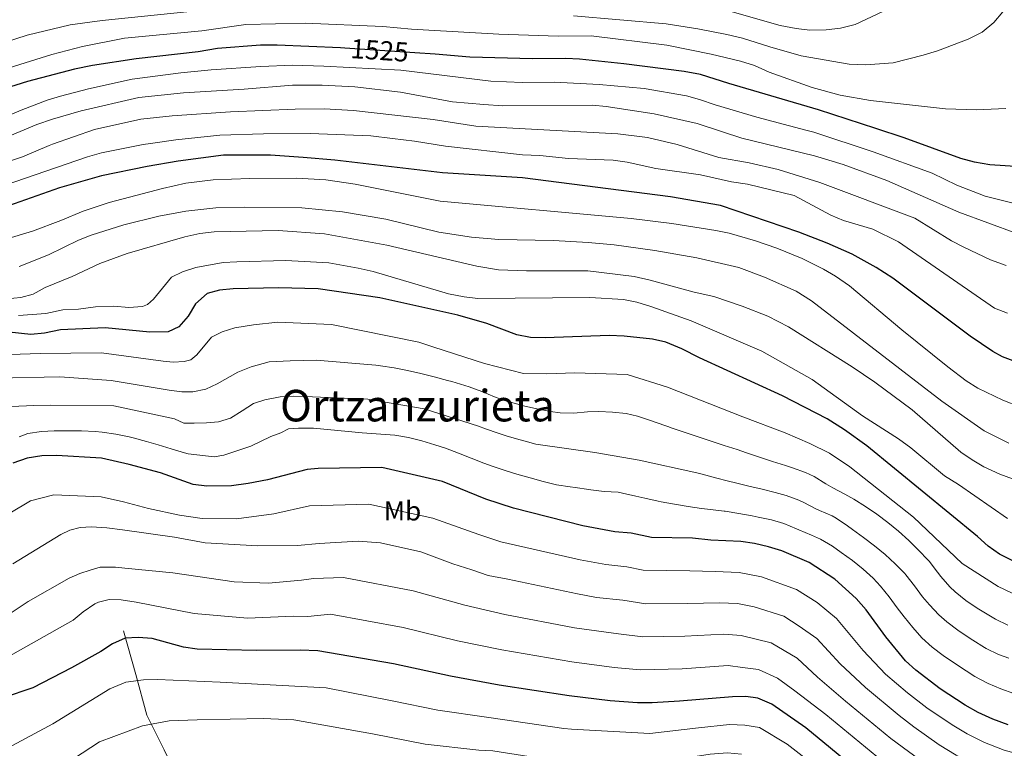
# Model space of a CAD drawing. Units: metres. Extents: x 634059 to 640944, y 4762133 to 4766896.
# Drawn here: x 640301 to 640661, y 4764351 to 4764617 of the extents above; entities that cross this region are included whole.
import ezdxf
from ezdxf.enums import TextEntityAlignment as Align

# ---------------------------------------------------------------- set-up
doc = ezdxf.new("R2010")
doc.units = ezdxf.units.M
doc.header["$MEASUREMENT"] = 0
doc.linetypes.add('DGN Style 3', pattern=[120.28534, 85.9181, -34.36724])
doc.linetypes.add('DGN Style 5', pattern=[60.14267, 25.77543, -34.36724])
for name, color, linetype, lineweight in [('Nivel 11', 7, 'Continuous', 0), ('Nivel 22', 7, 'Continuous', 0), ('Nivel 37', 7, 'Continuous', 0), ('Nivel 4', 7, 'Continuous', 0), ('Nivel 41', 7, 'Continuous', 0), ('Nivel 45', 7, 'Continuous', 0), ('Nivel 5', 7, 'Continuous', 0)]:
    doc.layers.add(name, color=color, linetype=linetype, lineweight=lineweight)
doc.styles.add('Style-Arial Narrow', font='txt')
doc.styles.add('Style-Helvetica-Narrow-Oblique', font='txt')
doc.styles.add('Style-Times New Roman', font='txt')

msp = doc.modelspace()

# ---------------------------------------------------------------- linework, layer by layer
at = {"layer": 'Nivel 11', "color": 142, "linetype": 'DGN Style 3', "lineweight": 13}
msp.add_polyline3d([(640339.27, 4764393.72, 1425.95), (640343.78, 4764377.77, 1420.7), (640347.69, 4764363.02, 1416.14), (640354.01, 4764350.37, 1411.66), (640361.54, 4764334.71, 1404.96), (640367.56, 4764317.25, 1396.98), (640372.38, 4764304.91, 1391.85), (640376.89, 4764293.16, 1386.86), (640379.3, 4764278.71, 1381.02), (640385.32, 4764257.64, 1371.53), (640391.21, 4764242.27, 1361.98), (640392.79, 4764236.58, 1360), (640396.65, 4764227.31, 1355), (640398.1, 4764217.99, 1350), (640401.06, 4764211, 1345), (640406.8, 4764204.65, 1340), (640418.29, 4764193.06, 1330), (640423.64, 4764185.96, 1325)], dxfattribs=at)
at = {"layer": 'Nivel 22', "color": 30, "linetype": 'DGN Style 5', "lineweight": 30, "elevation": 1525, "flags": 128}
msp.add_lwpolyline([(640445.5, 4764604.6), (640420, 4764606.31)], dxfattribs=at)
at = {"layer": 'Nivel 4', "color": 30, "linetype": 'Continuous', "lineweight": 30, "flags": 128}
for points, elevation in [([(640420, 4764606.31), (640418.48, 4764606.41), (640395.28, 4764607.34), (640389.25, 4764607.33), (640373.56, 4764606.12), (640366.5, 4764604.9), (640343.86, 4764602.32), (640327.97, 4764599.96), (640321.34, 4764598.59), (640304.19, 4764594.13), (640289.02, 4764589.37), (640277.56, 4764585.36), (640266.21, 4764582.37), (640260.7, 4764581.51), (640244.51, 4764580.68), (640228.31, 4764579.29), (640218.2, 4764577.54), (640207.13, 4764574.66), (640202.24, 4764573.08), (640197.07, 4764570.97), (640192.6, 4764568.34)], 1525), ([(640613.85, 4764576.9), (640592.92, 4764583.71), (640560.12, 4764593.33), (640549.81, 4764596.69), (640543.9, 4764597.79), (640521.87, 4764600.59), (640505.61, 4764602.19), (640500.62, 4764602.5), (640488.51, 4764602.4), (640465.67, 4764602.92), (640452.92, 4764604.1), (640445.5, 4764604.6)], 1525), ([(640675.59, 4764563.18), (640666.66, 4764563), (640655.41, 4764563.72), (640649.84, 4764564.66), (640644.82, 4764565.99), (640624.13, 4764573.55), (640613.85, 4764576.9)], 1525), ([(640671.35, 4764489.38), (640660.02, 4764493.69), (640656.47, 4764495.64), (640648.19, 4764501.25), (640620, 4764522.34), (640613.98, 4764526.24), (640605.19, 4764531.06), (640596.04, 4764535.12), (640585.65, 4764539.1), (640557.11, 4764548.86), (640538.83, 4764552.07), (640484.79, 4764559.01), (640455.59, 4764560.74), (640416.35, 4764565.43), (640404.78, 4764566.43), (640392.93, 4764567.28), (640375.75, 4764567.17), (640359.12, 4764565.05), (640347.84, 4764563.11), (640331.15, 4764559.72), (640315.81, 4764555.27), (640295.24, 4764548)], 1500), ([(640663.82, 4764419.21), (640658.88, 4764421.74), (640654.82, 4764424.67), (640650.95, 4764428.16), (640610.46, 4764461.15), (640602.41, 4764467.08), (640596.03, 4764471.08), (640579.77, 4764479.44), (640549.47, 4764493.26), (640542.96, 4764496.57), (640537.16, 4764499.01), (640532.3, 4764500.15), (640521.91, 4764501.23), (640516.52, 4764501.43), (640493.11, 4764500.66), (640487.74, 4764500.77), (640482.84, 4764501.75), (640471.79, 4764505.82), (640461.27, 4764508.93), (640432.76, 4764515.15), (640410.23, 4764518.42), (640395.84, 4764518.84), (640379.21, 4764518.49), (640374.23, 4764517.98), (640369.81, 4764516.75), (640365.45, 4764513.05), (640362.84, 4764508.54), (640359.41, 4764504.67), (640355.54, 4764502.78), (640348.82, 4764502.62), (640332.54, 4764504.3), (640316.26, 4764503.49), (640310.38, 4764502.29), (640305.41, 4764501.77), (640288.36, 4764503.68)], 1475), ([(640662.12, 4764359.47), (640656.56, 4764361.46), (640651.18, 4764363.92), (640646.47, 4764366.6), (640637.29, 4764372.55), (640628.43, 4764379.43), (640624.69, 4764382.74), (640617.5, 4764391.54), (640610.3, 4764401.4), (640606.63, 4764405.56), (640598.86, 4764412.61), (640589.47, 4764418.6), (640579.47, 4764422.9), (640574.66, 4764424.31), (640569.47, 4764425.59), (640564.51, 4764426.26), (640553.6, 4764426.86), (640546.93, 4764427.56), (640531.93, 4764427.73), (640524.52, 4764429.34), (640518.59, 4764429.86), (640506.85, 4764432.08), (640481.53, 4764438.44), (640471.47, 4764441.81), (640455.65, 4764448.16), (640433.48, 4764453.29), (640410.29, 4764452.95), (640406.31, 4764452.54), (640391.72, 4764448.84), (640384.7, 4764447.52), (640378.7, 4764446.65), (640369.64, 4764446.49), (640364.66, 4764447.13), (640352.67, 4764451.36), (640341.28, 4764454.45), (640331.15, 4764456.68), (640314.8, 4764457.71), (640309.45, 4764457.6), (640304.1, 4764456.73), (640298.82, 4764454.88)], 1450), ([(640613.16, 4764337.86), (640588.2, 4764358.39), (640575.86, 4764366.93), (640570.76, 4764369.13), (640566.36, 4764369.82), (640561.51, 4764369.7), (640542.14, 4764368.02), (640532.14, 4764367.46), (640526.76, 4764367.49), (640516.8, 4764368.15), (640501.9, 4764369.99), (640476.3, 4764373.9), (640458.6, 4764377.21), (640437.73, 4764381.65), (640410.11, 4764386.43), (640403.66, 4764386.67), (640387.79, 4764386.55), (640366.08, 4764387.1), (640361.12, 4764387.77), (640349.63, 4764390.98), (640344.63, 4764391.29), (640339.8, 4764391.08), (640335.25, 4764389), (640331, 4764386.24), (640320.27, 4764380.2), (640306.15, 4764372.88), (640295.28, 4764369.3)], 1425)]:
    msp.add_lwpolyline(points, dxfattribs=dict(at, elevation=elevation))
at = {"layer": 'Nivel 5', "color": 30, "linetype": 'Continuous', "lineweight": 0, "flags": 128}
for points, elevation in [([(640282.5, 4764604.08), (640304.01, 4764611.06), (640319.77, 4764614.8), (640331.38, 4764616.41), (640371.8, 4764620.44)], 1535), ([(640503.48, 4764618.03), (640537.32, 4764615.08), (640548.78, 4764613.35), (640559.44, 4764611.2), (640565.18, 4764609.92), (640575.14, 4764606.69), (640586.57, 4764603.51), (640604.08, 4764600.38), (640610.15, 4764600.13), (640620.17, 4764600.88), (640631.06, 4764603.67), (640636.36, 4764605.32), (640647.5, 4764609.59), (640652.58, 4764612.12), (640656.92, 4764615.63), (640660.12, 4764619.47)], 1535), ([(640558.77, 4764620.23), (640578.95, 4764614.53), (640584.75, 4764613.41), (640589.72, 4764612.86), (640595.64, 4764612.94), (640600.85, 4764613.52), (640606.28, 4764614.89), (640616.33, 4764619.66)], 1540), ([(640297.48, 4764599.05), (640313.02, 4764603.91), (640324.24, 4764606.89), (640339.64, 4764609.95), (640367.87, 4764612.62), (640383.88, 4764614.94), (640405.48, 4764615.32), (640433.88, 4764614.2), (640444.35, 4764613.21), (640476.19, 4764611.35), (640497.9, 4764610.68), (640509.9, 4764610.77), (640537.54, 4764607.35), (640553.65, 4764604.12), (640564.4, 4764601.51), (640569.51, 4764599.88), (640574.87, 4764597.51), (640590.51, 4764591.93), (640600.78, 4764589.06), (640611.84, 4764587.14), (640639.28, 4764584.13), (640650.56, 4764583.75), (640661.27, 4764584.23)], 1530), ([(640291.4, 4764579.31), (640301.93, 4764583.67), (640311.39, 4764587.24), (640316.17, 4764588.7), (640326.48, 4764591.41), (640342.43, 4764594.95), (640360.1, 4764597.29), (640371.24, 4764598.34), (640389.39, 4764599.63), (640400.92, 4764600.01), (640412.39, 4764599.75), (640440.44, 4764598.2), (640473.31, 4764594.2), (640484.77, 4764593.73), (640496.54, 4764593.9), (640512.78, 4764593.06), (640529.22, 4764591.6), (640544.66, 4764588.82), (640549.5, 4764587.57), (640555.15, 4764585.61), (640570.37, 4764581.14), (640588.23, 4764576.38)], 1520), ([(640281.25, 4764570.14), (640291.55, 4764571.73), (640307.64, 4764578.43), (640313.34, 4764580.42), (640323.76, 4764583.46), (640344.86, 4764588.28), (640361.13, 4764589.92), (640383.24, 4764591.28), (640400.9, 4764592.76), (640411.72, 4764592.78), (640423.64, 4764592.2), (640440.32, 4764590.22), (640459.27, 4764586.66), (640470.75, 4764585.65), (640477.7, 4764585.21), (640510.37, 4764585.42), (640515.35, 4764584.93), (640532.9, 4764582.26), (640548.6, 4764578.83), (640557.88, 4764575.76)], 1515), ([(640312.14, 4764570.77), (640313.35, 4764571.28), (640328.61, 4764576.64), (640345.57, 4764580.32), (640356.98, 4764581.63), (640378.31, 4764583.08), (640401.86, 4764584.04), (640412.41, 4764584.16), (640423.14, 4764583.47), (640452.2, 4764580.27), (640467.87, 4764577.79), (640519.61, 4764574.98)], 1510), ([(640557.88, 4764575.76), (640564.93, 4764573.43), (640591.46, 4764566.96), (640601.84, 4764563.84), (640617.87, 4764557.96), (640644.09, 4764546.48), (640665.28, 4764538.63), (640677.55, 4764536.17), (640682.53, 4764535.68), (640693.83, 4764535.99), (640699.29, 4764536.51), (640704.95, 4764537.48), (640715.16, 4764540.21), (640724.76, 4764545.13), (640746.62, 4764561.45), (640761.16, 4764570.92), (640773.08, 4764580.13)], 1515), ([(640588.23, 4764576.38), (640591.17, 4764575.59), (640612.78, 4764568.44), (640634.33, 4764560.72), (640643.38, 4764556.3), (640653.66, 4764552.29), (640664.95, 4764549.45), (640674.81, 4764547.55), (640685.58, 4764546.01), (640690.58, 4764546.01), (640695.87, 4764546.46), (640701.67, 4764547.25), (640706.91, 4764548.47), (640711.56, 4764550.3), (640721.8, 4764555.47), (640739.46, 4764566.36), (640749.25, 4764573.33), (640757.66, 4764578.78), (640759, 4764579.84)], 1520), ([(640349.08, 4764571.52), (640358.32, 4764572.81), (640374.34, 4764574.48), (640390.35, 4764575.03), (640407.39, 4764575.13), (640429.5, 4764574.28), (640437.41, 4764573.31)], 1505), ([(640519.61, 4764574.98), (640530.49, 4764573.62), (640541.27, 4764571.13), (640556.51, 4764566.42), (640567.55, 4764564.43), (640578.14, 4764562.01), (640593.35, 4764557.22), (640628.06, 4764544.25), (640641.47, 4764536.04), (640645.88, 4764533.68), (640655.66, 4764529.02), (640661.38, 4764526.93)], 1510), ([(640290.99, 4764562.88), (640302.4, 4764566.64), (640312.14, 4764570.77)], 1510), ([(640295.61, 4764556.16), (640326.11, 4764566.59), (640331.23, 4764568.03), (640346.44, 4764571.15), (640349.08, 4764571.52)], 1505), ([(640437.41, 4764573.31), (640445.48, 4764572.32), (640456.8, 4764570.52), (640484.8, 4764567.41), (640491.13, 4764567.1), (640501.69, 4764566.02), (640517.96, 4764565.38), (640523.09, 4764564.65), (640533.55, 4764562.37), (640549.79, 4764560.09), (640561.07, 4764557.52), (640567.02, 4764556.63), (640583.96, 4764552.47), (640597.4, 4764545.39), (640602, 4764543.41), (640612.7, 4764540.27), (640622.1, 4764535.6), (640657.16, 4764511.48), (640661.8, 4764509.64)], 1505), ([(640295.89, 4764536.47), (640306.03, 4764539.48), (640316.39, 4764543.39), (640324.48, 4764546.84), (640333.98, 4764549.96), (640353.4, 4764555.09), (640361.97, 4764557.01), (640371.92, 4764558.2), (640385.39, 4764558.75), (640402.32, 4764558.9), (640413.08, 4764558.29), (640423.74, 4764556.7), (640454.85, 4764550.44), (640524.49, 4764544.11), (640539.38, 4764542.33), (640555.35, 4764539.81), (640560.25, 4764538.8), (640569.86, 4764536.04), (640577.73, 4764533.3), (640586.96, 4764529.5), (640594.75, 4764525.62), (640599.1, 4764523.1), (640604.14, 4764519.53), (640623.32, 4764503.5), (640640.04, 4764490.02), (640646.76, 4764484.96), (640650.98, 4764482.29), (640660.21, 4764477.84), (640666.32, 4764475.4)], 1495), ([(640301.16, 4764526.59), (640311.82, 4764530.88), (640322.78, 4764536.2), (640327.4, 4764538.09), (640339.4, 4764541.81), (640352.16, 4764544.94), (640361.97, 4764546.86), (640372.93, 4764548.01), (640383.55, 4764548.27), (640404.27, 4764547.99), (640419.2, 4764546.54), (640434.96, 4764543.93), (640454.37, 4764539.13), (640466.28, 4764537.33), (640476.15, 4764536.46), (640496.15, 4764536.06), (640508.87, 4764535.37), (640518.25, 4764534.55), (640533.1, 4764532.48), (640548.42, 4764529.83), (640563.76, 4764526.24), (640573.15, 4764522.79), (640584.69, 4764517.62), (640590.35, 4764514.11), (640637.86, 4764477.53), (640653.34, 4764466.65), (640662.29, 4764462.13)], 1490), ([(640296.65, 4764514.78), (640301.81, 4764515.3), (640306.23, 4764516.49), (640310.68, 4764518.92), (640320.48, 4764523.02), (640330.6, 4764527.71), (640340.52, 4764531.39), (640361.65, 4764537.49), (640367.07, 4764538.62), (640372.37, 4764539.22), (640395.67, 4764539.78), (640412.64, 4764538.53), (640435.39, 4764534.43), (640468.19, 4764526.75), (640476.13, 4764525.38), (640486.25, 4764525.05), (640508.7, 4764525), (640525.62, 4764522.92), (640531.5, 4764521.68), (640547.56, 4764517.21), (640554.62, 4764515.66), (640565.04, 4764512.19), (640574.35, 4764508.5), (640581.92, 4764504.63), (640605.15, 4764490.03), (640613.42, 4764484.41), (640627.1, 4764474.32), (640644.87, 4764458.92)], 1485), ([(640300.85, 4764508.75), (640310.92, 4764509.52), (640317.12, 4764510.81), (640322.76, 4764511.01), (640328.99, 4764511.96), (640335.69, 4764512.19), (640341.21, 4764511.72), (640346.21, 4764511.97), (640348.03, 4764512.75), (640350.18, 4764514.73), (640356.69, 4764522.73), (640360.76, 4764524.69), (640365.57, 4764526.26), (640375.63, 4764528.04), (640380.62, 4764528.35), (640398.46, 4764528.79), (640414.16, 4764527.9), (640424.87, 4764526.05), (640430.37, 4764524.78), (640457.8, 4764516.68), (640463.53, 4764515.51), (640468.5, 4764514.92), (640509.4, 4764515.26), (640521.69, 4764514.57), (640526.6, 4764513.6), (640531.74, 4764512), (640546.4, 4764506.76), (640572.17, 4764495.79), (640590.6, 4764485.4), (640608.99, 4764472.13), (640622.02, 4764463.79), (640626.56, 4764460.53), (640638.9, 4764450.24)], 1480), ([(640294.05, 4764494.42), (640308.79, 4764494.84), (640331.23, 4764495.19), (640353.76, 4764492.15), (640357.29, 4764491.7), (640361.4, 4764492), (640363.78, 4764492.59), (640365.93, 4764494.37), (640371.35, 4764500.81), (640375.22, 4764502.83), (640379.84, 4764504.27), (640386.72, 4764505.37), (640395.6, 4764506.31), (640415.08, 4764505.52), (640447.06, 4764498.99), (640452.54, 4764497.2), (640471.02, 4764491.2), (640485.19, 4764487.62), (640493.77, 4764487.5), (640503.92, 4764487.81), (640523.07, 4764487.21), (640537.73, 4764482.65), (640565.29, 4764471.82), (640580.7, 4764465.91), (640589.72, 4764462.11), (640596.86, 4764458.53), (640604.27, 4764453.5), (640627.54, 4764435.13), (640645.35, 4764418.35), (640658.51, 4764409.88), (640665.88, 4764406.37)], 1470), ([(640292.91, 4764485.94), (640315.95, 4764486.36), (640334.72, 4764485.02), (640355.86, 4764481.55), (640360.52, 4764480.86), (640364.51, 4764480.96), (640369.27, 4764481.87), (640373.41, 4764483.77), (640381.01, 4764488.07), (640385.81, 4764490.05), (640392.41, 4764491.8), (640400.11, 4764492.19), (640409.53, 4764492.42), (640431.3, 4764490.59), (640433.04, 4764490.4), (640438, 4764489.66), (640442.9, 4764488.7), (640447.77, 4764487.58), (640452.62, 4764486.34), (640457.46, 4764485.04), (640459.02, 4764484.62), (640463.83, 4764483.24), (640465.33, 4764482.76), (640470.01, 4764481), (640474.64, 4764479.11), (640478.29, 4764477.77), (640483.09, 4764476.39), (640485.26, 4764475.84), (640490.14, 4764474.68), (640495.04, 4764473.73), (640498.6, 4764473.23), (640503.59, 4764473.17), (640508.6, 4764473.59), (640512.65, 4764473.69), (640517.66, 4764473.47), (640522.65, 4764472.99), (640526.82, 4764472.04), (640531.56, 4764470.46), (640533.21, 4764469.88), (640537.93, 4764468.22), (640539.49, 4764467.69), (640544.23, 4764466.11), (640548.98, 4764464.54), (640553.72, 4764462.96), (640558.47, 4764461.39), (640563.21, 4764459.82), (640566.63, 4764458.69), (640571.38, 4764457.12), (640576.13, 4764455.55), (640580.88, 4764453.99), (640583.42, 4764453.15), (640588.12, 4764451.43), (640591.31, 4764449.98), (640595.59, 4764447.39), (640598.07, 4764445.85), (640602.49, 4764443.53), (640605.82, 4764441.74), (640610.08, 4764439.08), (640614.22, 4764436.25), (640618.23, 4764433.24), (640622.1, 4764430.05), (640625.83, 4764426.7), (640629.42, 4764423.18), (640632.87, 4764419.52), (640633.23, 4764419.12), (640636.28, 4764415.16), (640637.57, 4764413.51), (640640.87, 4764409.76), (640642.77, 4764407.9), (640646.68, 4764404.76), (640650.84, 4764402), (640653.21, 4764400.55), (640657.53, 4764398.02), (640662.03, 4764395.84)], 1465), ([(640647.15, 4764356.16), (640653.48, 4764353.04), (640660.64, 4764350.19), (640669.15, 4764347.85), (640676.84, 4764346.1), (640691.09, 4764345.89), (640697.28, 4764346.82), (640706.5, 4764350.31), (640716.3, 4764356.49), (640726.28, 4764364.55), (640731.04, 4764369.18), (640737.58, 4764376.21), (640748.69, 4764388.96), (640750.38, 4764390.87), (640780.68, 4764423.36), (640802.22, 4764441.68), (640819.61, 4764450.54), (640847.98, 4764469.3), (640864.78, 4764477.94), (640888.9, 4764488.76), (640896.79, 4764491.54)], 1445), ([(640365.06, 4764469.44), (640369.51, 4764469.55), (640373.95, 4764469.99), (640378.24, 4764471.36), (640382.49, 4764473.98), (640386.61, 4764476.68), (640390.76, 4764477.97), (640396.39, 4764479.04), (640401.23, 4764479.29), (640408.21, 4764479.06), (640428.36, 4764478.22), (640448.9, 4764474.66), (640468.83, 4764468.39), (640471.31, 4764467.44), (640476.02, 4764465.78), (640479.21, 4764464.78), (640484.02, 4764463.37), (640486.68, 4764462.63), (640489.76, 4764461.85), (640511.3, 4764458.72), (640527.44, 4764455.92), (640548.42, 4764451.41), (640550.4, 4764450.87), (640555.23, 4764449.57), (640560.06, 4764448.31), (640562.53, 4764447.7), (640567.4, 4764446.53), (640572.26, 4764445.37), (640577.12, 4764444.19), (640581.04, 4764443.1), (640585.76, 4764441.42), (640587.48, 4764440.6), (640591.87, 4764438.2), (640593.27, 4764437.58), (640597.87, 4764435.62), (640599.34, 4764434.81), (640603.5, 4764432.03), (640605.28, 4764430.74), (640609.34, 4764427.78), (640613.32, 4764424.74), (640617.18, 4764421.56), (640620.88, 4764418.2), (640624.36, 4764414.6), (640624.79, 4764414.11), (640627.86, 4764410.16), (640630.88, 4764406.19), (640633.34, 4764403.18), (640636.74, 4764399.51), (640639.73, 4764396.98), (640643.76, 4764394.03), (640647.9, 4764391.22), (640649.2, 4764390.33), (640653.41, 4764387.64), (640654.02, 4764387.29), (640658.53, 4764385.15), (640662.33, 4764383.7)], 1460), ([(640298.29, 4764475.6), (640306.52, 4764475.93), (640312.76, 4764476.02), (640335.75, 4764475.78), (640357.78, 4764471.06), (640361.28, 4764469.48), (640365.06, 4764469.44)], 1460), ([(640636.96, 4764352.2), (640643.12, 4764348.4), (640650.39, 4764344.63), (640659.17, 4764340.92), (640665.55, 4764339.16), (640675.27, 4764336.4), (640681.6, 4764334.99), (640691.82, 4764335.35), (640698.63, 4764336.4), (640711.95, 4764341.66), (640721.47, 4764347.53), (640732.84, 4764356.88), (640738.73, 4764362.68), (640742.44, 4764366.67), (640761.17, 4764388.65), (640780.05, 4764407.24), (640799.74, 4764422.93), (640804.62, 4764425.86), (640828.24, 4764440.85), (640852.3, 4764453.86), (640879.24, 4764465.8), (640894.95, 4764472.76), (640897.17, 4764473.47)], 1440), ([(640301.12, 4764464.49), (640304.36, 4764465.74), (640309.32, 4764466.49), (640313.92, 4764466.62), (640318.92, 4764466.7), (640323.92, 4764466.69), (640328.92, 4764466.45), (640331.42, 4764466.2), (640336.38, 4764465.47), (640341.27, 4764464.46), (640342.79, 4764464.08), (640347.63, 4764462.8), (640351.9, 4764461.61), (640356.67, 4764460.14), (640361.44, 4764458.65), (640362.83, 4764458.26), (640372.29, 4764457.16), (640375.8, 4764457.84), (640385.75, 4764461.07), (640393.04, 4764464.64), (640396.66, 4764465.92), (640399.48, 4764467.38), (640403.12, 4764467.67), (640408.57, 4764467.6), (640426.28, 4764465.97), (640438.3, 4764465.09)], 1455), ([(640438.3, 4764465.09), (640443.22, 4764464.2), (640448.09, 4764463.01), (640452.91, 4764461.6), (640456.78, 4764460.32), (640461.48, 4764458.56), (640466.11, 4764456.7), (640470.76, 4764454.87), (640473.74, 4764453.8), (640478.49, 4764452.24), (640482.77, 4764450.91), (640487.59, 4764449.5), (640492.42, 4764448.23), (640497.27, 4764446.99), (640502.22, 4764446.29), (640504.13, 4764446.02), (640509.01, 4764445.32), (640509.76, 4764445.22), (640514.71, 4764444.51), (640519.73, 4764444.26), (640521.33, 4764443.92), (640526.21, 4764442.85), (640529.5, 4764442.13), (640534.39, 4764441.06), (640535.44, 4764440.83), (640540.34, 4764439.88), (640545.28, 4764439.08), (640550.23, 4764438.38), (640553.5, 4764437.94), (640558.47, 4764437.42), (640558.84, 4764437.37), (640563.77, 4764436.58), (640568.68, 4764435.65), (640570.82, 4764435.22), (640575.73, 4764434.23), (640580.21, 4764432.86), (640584.81, 4764430.92), (640585.67, 4764430.55), (640590.27, 4764428.58), (640593.67, 4764427.11), (640597.99, 4764424.62), (640601.18, 4764422.32), (640605.23, 4764419.33), (640609.16, 4764416.22), (640612.87, 4764412.88), (640615.5, 4764410.08), (640618.63, 4764406.17), (640621.62, 4764402.17), (640624.19, 4764398.86), (640627.32, 4764394.97), (640630.63, 4764391.21), (640634.42, 4764387.76), (640638.42, 4764384.76), (640642.55, 4764381.91), (640646.75, 4764379.1), (640649.94, 4764377.12), (640654.35, 4764374.77), (640654.86, 4764374.53), (640659.47, 4764372.62), (640664.18, 4764370.91)], 1455), ([(640644.87, 4764458.92), (640648.96, 4764456.05), (640653.28, 4764453.52), (640659.02, 4764450.87), (640663.72, 4764449.18)], 1485), ([(640638.9, 4764450.24), (640644.03, 4764447.11), (640661.86, 4764434.72)], 1480), ([(640297.75, 4764436.63), (640305.26, 4764441.15), (640313.76, 4764443.33), (640331.12, 4764442.59), (640339.23, 4764440.81), (640348.33, 4764438.34), (640359.69, 4764435.92), (640367.93, 4764434.75), (640380.52, 4764434.63), (640394.11, 4764436.41), (640407.07, 4764439.32), (640428.8, 4764439.92), (640452.07, 4764434.86), (640468.9, 4764428.89), (640476.95, 4764426.2), (640505.86, 4764419.66), (640515.25, 4764417.89), (640522.97, 4764417.1), (640528.9, 4764415.81), (640545.97, 4764415.65), (640555.18, 4764415.43), (640563.91, 4764414.95), (640572.03, 4764413.39), (640584.85, 4764408.85), (640592.36, 4764404.05), (640599.46, 4764398.28), (640609.17, 4764386.61), (640617.39, 4764377.87), (640625.38, 4764371.11), (640632.46, 4764365.61), (640641.71, 4764359.4), (640647.15, 4764356.16)], 1445), ([(640298.84, 4764418.2), (640316.39, 4764428.92), (640319.67, 4764430.4), (640323.37, 4764431.42), (640327.54, 4764431.72), (640333.13, 4764431.32), (640338.86, 4764430.6), (640357.86, 4764427.94), (640368.98, 4764425.81), (640388.27, 4764424.75), (640402.77, 4764424.89), (640410.6, 4764425.56), (640424.92, 4764426.44), (640432.98, 4764425.84), (640447.74, 4764422.54), (640459.39, 4764418.14), (640466.32, 4764415.97), (640472.36, 4764413.95), (640479.44, 4764412.62), (640504.87, 4764407.24), (640511.91, 4764405.91), (640521.43, 4764404.86), (640529.86, 4764403.63), (640545.01, 4764403.74), (640556.77, 4764404), (640563.31, 4764403.64), (640569.4, 4764402.47), (640580.23, 4764399.09), (640585.86, 4764395.49), (640592.28, 4764390.99), (640600.84, 4764381.69), (640610.09, 4764373), (640622.32, 4764362.8), (640627.64, 4764358.67), (640636.96, 4764352.2)], 1440), ([(640292.68, 4764396.6), (640304.44, 4764404.45), (640319.38, 4764412.92), (640323.33, 4764414.61), (640327.02, 4764415.83), (640330.65, 4764416.91), (640336.29, 4764416.98), (640339.69, 4764416.6), (640357.27, 4764414.9), (640379.67, 4764411.59), (640392.17, 4764411.1), (640404.16, 4764412.26), (640408.59, 4764412.87), (640419.46, 4764413.17), (640444.9, 4764408.26), (640463.75, 4764403.05), (640478.39, 4764399.72), (640503.88, 4764394.82), (640519.88, 4764392.62), (640528.82, 4764391.58), (640544.06, 4764391.83), (640558.35, 4764392.56), (640564.69, 4764392.06), (640575.6, 4764389.33), (640585.11, 4764383.7), (640592.52, 4764376.77), (640602.79, 4764368.13), (640619.27, 4764354.49), (640632.2, 4764345)], 1435), ([(640297.97, 4764384.72), (640315.01, 4764394.36), (640320.84, 4764397.56), (640324.55, 4764400.64), (640328.8, 4764403.6), (640330.12, 4764404.16), (640334.01, 4764405.12), (640338.4, 4764405.03), (640343.86, 4764404.23), (640365.02, 4764400.09), (640384.53, 4764398.37), (640401.28, 4764399.11), (640406.44, 4764398.91), (640414.79, 4764399.8), (640441.31, 4764394.95), (640461.18, 4764390.13), (640477.35, 4764386.81), (640502.89, 4764382.41), (640518.34, 4764380.39), (640527.79, 4764379.54), (640543.1, 4764379.92), (640559.93, 4764381.13), (640565.1, 4764380.34), (640570.98, 4764379.58), (640577.93, 4764376.42), (640584.19, 4764371.85), (640595.5, 4764363.26), (640616.22, 4764346.17)], 1430), ([(640291.82, 4764348.26), (640313.4, 4764359.75), (640334.21, 4764372.61), (640340.13, 4764375.01), (640346.49, 4764375.89), (640351.6, 4764375.95), (640374.54, 4764374.98), (640413.18, 4764372.92), (640437.33, 4764368.19), (640453.95, 4764364.8), (640472.62, 4764362.08), (640499.95, 4764358.06), (640502.69, 4764357.83), (640531.35, 4764356.26), (640549.04, 4764358.36), (640560.44, 4764359.56), (640566.02, 4764359.3), (640571.29, 4764358.49), (640581.47, 4764352.43), (640598.93, 4764338.74)], 1420), ([(640292.03, 4764325.17), (640304.77, 4764336.91), (640311.91, 4764341.06), (640330.48, 4764353.27), (640346.14, 4764359.1), (640355.86, 4764360.93), (640366.09, 4764361.24), (640390.21, 4764361.81), (640401.34, 4764361.29), (640430.06, 4764356.13), (640449.31, 4764352.38), (640468.94, 4764350.26), (640474.02, 4764349.94), (640498, 4764346.13), (640505.56, 4764345.79), (640522.91, 4764345.41), (640538.36, 4764346.45), (640553.38, 4764348.74), (640559.68, 4764349.22), (640564.74, 4764348.75)], 1415)]:
    msp.add_lwpolyline(points, dxfattribs=dict(at, elevation=elevation))

# ---------------------------------------------------------------- texts
at = {"layer": 'Nivel 37', "color": 92, "linetype": 'Continuous', "lineweight": 0, "style": 'Style-Arial Narrow'}
msp.add_text('Mb', height=7, dxfattribs=at).set_placement((640441.07, 4764437.48, 1445.08), align=Align.MIDDLE_CENTER)
at = {"layer": 'Nivel 41', "color": 7, "linetype": 'Continuous', "lineweight": 0, "style": 'Style-Helvetica-Narrow-Oblique'}
msp.add_text('1525', height=7, rotation=356.1561, dxfattribs=at).set_placement((640432.7, 4764605.46, 1525), align=Align.MIDDLE_CENTER)
at = {"layer": 'Nivel 45', "color": 7, "linetype": 'Continuous', "lineweight": 0, "style": 'Style-Times New Roman'}
msp.add_text('Ortzanzurieta', height=11.5, dxfattribs=at).set_placement((640446.52, 4764475.87, 1460.31), align=Align.MIDDLE_CENTER)

doc.saveas('drawing.dxf')
